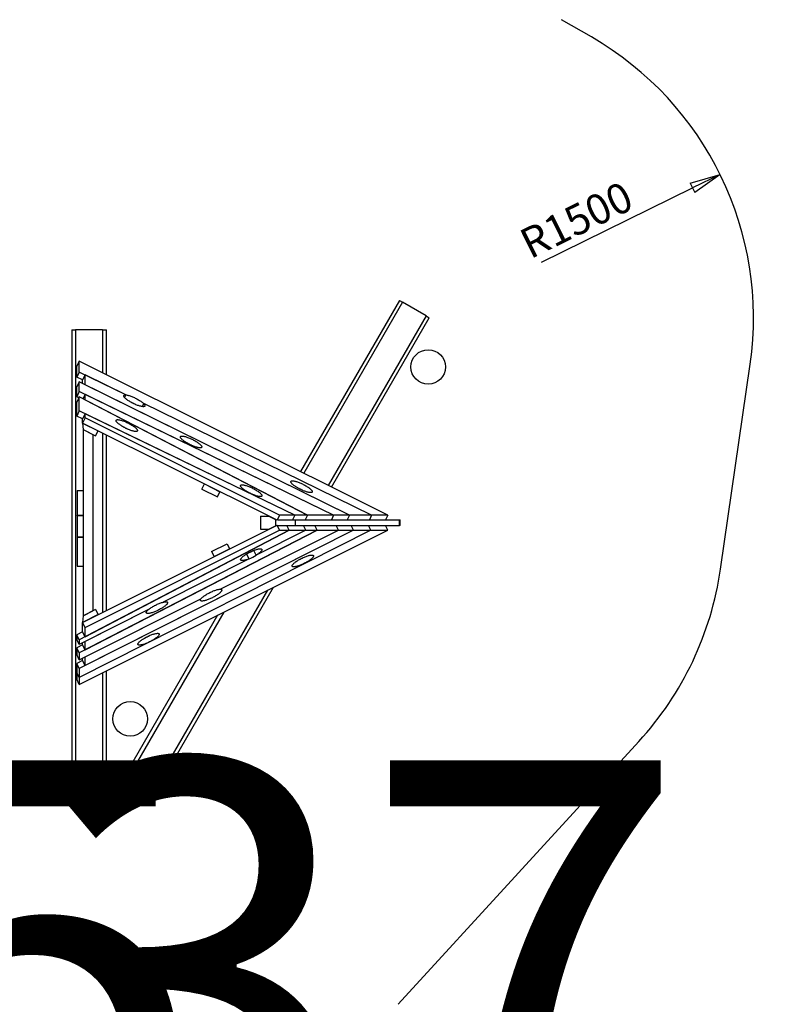
# Model space of a CAD drawing. Units: millimetres. Extents: x 240 to 50386, y -13321 to 45164.
# Drawn here: x 2029 to 2118, y 36694 to 36808 of the extents above; entities that cross this region are included whole.
import ezdxf

# ---------------------------------------------------------------- set-up
doc = ezdxf.new("R2010")
doc.units = ezdxf.units.MM
doc.layers.add('OBRYS', color=7, linetype='Continuous', lineweight=35)
doc.styles.add('SLDTEXTSTYLE0', font='TXT', dxfattribs={"width": 0.7})
doc.dimstyles.new('SLDDIMSTYLE0', dxfattribs={"dimtxt": 50, "dimasz": 3.302, "dimexe": 0, "dimexo": 0.0625, "dimgap": 12.5, "dimtad": 1, "dimdec": 1, "dimrnd": 1e-09, "dimzin": 12, "dimdsep": 46, "dimtxsty": 'SLDTEXTSTYLE0', "dimsah": 1, "dimcen": 0.09, "dimadec": 0, "dimazin": 3, "dimtfac": 1, "dimtdec": 1, "dimtofl": 0, "dimtmove": 0, "dimatfit": 3, "dimfxl": 1, "dimfrac": 2, "dimtolj": 1, "dimtzin": 12, "dimarcsym": 0})
doc.dimstyles.new('SLDDIMSTYLE1', dxfattribs={"dimtxt": 3.5, "dimasz": 3.556, "dimexe": 0, "dimexo": 0.0625, "dimgap": 0.875, "dimtad": 1, "dimdec": 0, "dimlfac": 40, "dimrnd": 1e-09, "dimzin": 12, "dimdsep": 46, "dimtxsty": 'SLDTEXTSTYLE0', "dimblk1": 'CLOSED', "dimblk2": 'CLOSED', "dimsah": 1, "dimcen": 0.09, "dimadec": 0, "dimazin": 3, "dimtfac": 1, "dimtdec": 0, "dimtofl": 0, "dimtmove": 0, "dimatfit": 3, "dimldrblk": 'CLOSED', "dimfxl": 1, "dimfrac": 2, "dimtolj": 1, "dimtzin": 12, "dimarcsym": 0})

# ---------------------------------------------------------------- blocks, each defined once
blk = doc.blocks.new('*D171')
at = {"layer": 'Defpoints', "color": 0, "transparency": 16777216}
for p in [(1880.42, 36662.81), (2077.92, 36662.81), (1880.42, 36660.17)]:
    blk.add_point(p, dxfattribs=at)
at = {"layer": 'OBRYS', "color": 0, "lineweight": -2, "transparency": 16777216}
for p, q in [((1880.42, 36662.75), (1880.42, 36660.17)), ((2077.92, 36662.75), (2077.92, 36660.17)), ((2074.62, 36660.17), (1883.73, 36660.17))]:
    blk.add_line(p, q, dxfattribs=at)
at = {"layer": 'OBRYS', "color": 0, "transparency": 16777216}
for points in [[(1883.73, 36660.72), (1883.73, 36659.62), (1880.42, 36660.17)], [(2074.62, 36660.72), (2074.62, 36659.62), (2077.92, 36660.17)]]:
    blk.add_solid(points, dxfattribs=at)
at = {"layer": 'OBRYS', "color": 0, "transparency": 16777216, "insert": (1965.37, 36697.67), "char_height": 50, "attachment_point": 5, "style": 'SLDTEXTSTYLE0'}
blk.add_mtext('\\A1;197.5', dxfattribs=at)
blk = doc.blocks.new('*D172')
at = {"layer": 'Defpoints', "color": 0, "transparency": 16777216}
for p in [(2077.92, 36662.81), (2115.42, 36662.81), (2077.92, 36660.17)]:
    blk.add_point(p, dxfattribs=at)
at = {"layer": 'OBRYS', "color": 0, "lineweight": -2, "transparency": 16777216}
for p, q in [((2077.92, 36662.75), (2077.92, 36660.17)), ((2115.42, 36662.75), (2115.42, 36660.17)), ((2112.12, 36660.17), (2081.23, 36660.17))]:
    blk.add_line(p, q, dxfattribs=at)
at = {"layer": 'OBRYS', "color": 0, "transparency": 16777216}
for points in [[(2081.23, 36660.72), (2081.23, 36659.62), (2077.92, 36660.17)], [(2112.12, 36660.72), (2112.12, 36659.62), (2115.42, 36660.17)]]:
    blk.add_solid(points, dxfattribs=at)
at = {"layer": 'OBRYS', "color": 0, "transparency": 16777216, "insert": (2096.67, 36697.67), "char_height": 50, "attachment_point": 5, "style": 'SLDTEXTSTYLE0'}
blk.add_mtext('\\A1;37.5', dxfattribs=at)
blk = doc.blocks.new('*D174')
at = {"layer": 'Defpoints', "color": 0, "transparency": 16777216}
for p in [(1830.42, 36662.81), (2115.42, 36662.81), (2115.42, 36654.17)]:
    blk.add_point(p, dxfattribs=at)
at = {"layer": 'OBRYS', "color": 0, "lineweight": -2, "transparency": 16777216}
for p, q in [((1830.42, 36662.75), (1830.42, 36654.17)), ((2115.42, 36662.75), (2115.42, 36654.17)), ((1833.73, 36654.17), (2112.12, 36654.17))]:
    blk.add_line(p, q, dxfattribs=at)
at = {"layer": 'OBRYS', "color": 0, "transparency": 16777216}
for points in [[(1833.73, 36654.72), (1833.73, 36653.62), (1830.42, 36654.17)], [(2112.12, 36654.72), (2112.12, 36653.62), (2115.42, 36654.17)]]:
    blk.add_solid(points, dxfattribs=at)
at = {"layer": 'OBRYS', "color": 0, "transparency": 16777216, "insert": (1965.37, 36691.67), "char_height": 50, "attachment_point": 5, "style": 'SLDTEXTSTYLE0'}
blk.add_mtext('\\A1;285', dxfattribs=at)
blk = doc.blocks.new('_CLOSED')
at = {"color": 0, "linetype": 'ByBlock', "lineweight": -2}
for p, q in [((-1, 0.166667), (0, 0)), ((-1, 0.166667), (-1, -0.166667)), ((0, 0), (-1, -0.166667)), ((0, 0), (-1, 0))]:
    blk.add_line(p, q, dxfattribs=at)
blk = doc.blocks.new('*D175')
at = {"layer": 'Defpoints', "color": 0, "transparency": 16777216}
for p in [(2109.77, 36790.47), (2076.13, 36773.89)]:
    blk.add_point(p, dxfattribs=at)
at = {"layer": 'OBRYS', "color": 0, "lineweight": -2, "transparency": 16777216}
blk.add_line((2089.12, 36780.29), (2106.58, 36788.9), dxfattribs=at)
at = {"layer": 'OBRYS', "color": 0, "lineweight": -2, "transparency": 16777216, "xscale": 3.556, "yscale": 3.556, "zscale": 3.556, "rotation": 26.24539503282799}
blk.add_blockref('_CLOSED', (2109.77, 36790.47), dxfattribs=at)
at = {"layer": 'OBRYS', "color": 0, "transparency": 16777216, "insert": (2093.14, 36785.2), "char_height": 3.5, "attachment_point": 5, "rotation": 26.2454, "style": 'SLDTEXTSTYLE0'}
blk.add_mtext('\\A1;R1500', dxfattribs=at)

msp = doc.modelspace()

# ---------------------------------------------------------------- linework, layer by layer
at = {"color": 7, "linetype": 'Continuous'}
for p, q in [((2094.882, 36806.361), (2091.418, 36808.361)), ((2072.668, 36775.886), (2061.231, 36756.077)), ((2073.048, 36775.666), (2061.624, 36755.88)), ((2072.668, 36775.886), (2073.048, 36775.666)), ((2075.752, 36774.105), (2073.048, 36775.666)), ((2075.752, 36774.105), (2064.422, 36754.481)), ((2064.815, 36754.285), (2076.132, 36773.886)), ((2075.752, 36774.105), (2076.132, 36773.886)), ((2034.786, 36772.464), (2034.786, 36768.714)), ((2034.786, 36772.464), (2035.225, 36772.464)), ((2035.225, 36772.464), (2035.225, 36722.464)), ((2038.347, 36772.464), (2035.225, 36772.464)), ((2038.347, 36772.464), (2038.347, 36767.518)), ((2038.347, 36772.464), (2038.786, 36772.464)), ((2038.786, 36768.714), (2038.786, 36772.464)), ((2035.645, 36768.87), (2035.352, 36768.284)), ((2035.645, 36767.593), (2035.645, 36768.87)), ((2071.32, 36751.032), (2035.645, 36768.87)), ((2034.786, 36768.714), (2034.786, 36722.464)), ((2035.352, 36767.007), (2035.352, 36768.284)), ((2038.786, 36767.299), (2038.786, 36768.714)), ((2109.818, 36744.803), (2113.246, 36768.521)), ((2035.645, 36767.593), (2035.352, 36767.007)), ((2036.028, 36766.676), (2035.352, 36767.007)), ((2041.046, 36764.948), (2035.645, 36767.593)), ((2036.32, 36767.262), (2036.028, 36766.676)), ((2036.028, 36766.27), (2036.028, 36766.676)), ((2036.32, 36766.126), (2036.32, 36767.262)), ((2041.046, 36764.948), (2036.32, 36767.262)), ((2035.645, 36766.459), (2035.352, 36765.873)), ((2035.352, 36764.742), (2035.352, 36765.873)), ((2035.645, 36765.328), (2035.645, 36766.459)), ((2066.898, 36751.032), (2035.645, 36766.459)), ((2066.898, 36751.032), (2036.32, 36766.126)), ((2035.645, 36765.328), (2035.352, 36764.742)), ((2035.599, 36764.622), (2035.352, 36764.742)), ((2035.645, 36764.714), (2035.352, 36764.128)), ((2065.07, 36751.032), (2035.645, 36765.328)), ((2035.645, 36763.093), (2035.645, 36764.714)), ((2062.056, 36751.032), (2035.645, 36764.714)), ((2036.32, 36765), (2036.068, 36764.495)), ((2036.32, 36764.364), (2036.32, 36765)), ((2065.07, 36751.032), (2036.32, 36765)), ((2036.32, 36764.364), (2062.056, 36751.032)), ((2041.046, 36764.948), (2040.89, 36764.637)), ((2035.352, 36762.508), (2035.352, 36764.128)), ((2043.102, 36763.942), (2042.929, 36763.597)), ((2069.466, 36751.032), (2043.102, 36763.942)), ((2035.645, 36763.093), (2035.352, 36762.508)), ((2036.028, 36762.181), (2035.352, 36762.508)), ((2060.588, 36751.032), (2035.645, 36763.093)), ((2036.32, 36762.767), (2036.028, 36762.181)), ((2036.32, 36762.282), (2036.028, 36761.696)), ((2036.028, 36761.696), (2036.028, 36762.181)), ((2036.32, 36762.282), (2036.32, 36762.767)), ((2060.588, 36751.032), (2036.32, 36762.767)), ((2058.82, 36751.032), (2036.32, 36762.282)), ((2058.528, 36750.446), (2036.028, 36761.696)), ((2036.028, 36761.696), (2037.829, 36760.795)), ((2036.028, 36761.696), (2036.086, 36760.935)), ((2036.086, 36760.935), (2036.086, 36760.931)), ((2036.086, 36760.935), (2037.536, 36760.209)), ((2036.086, 36760.931), (2037.211, 36760.368)), ((2036.086, 36760.931), (2036.086, 36753.88)), ((2037.211, 36760.368), (2037.211, 36760.372)), ((2037.211, 36760.368), (2037.211, 36739.965)), ((2037.536, 36760.209), (2037.829, 36760.795)), ((2038.347, 36760.536), (2038.347, 36739.798)), ((2038.786, 36740.017), (2038.786, 36760.317)), ((2049.835, 36754.06), (2050.128, 36754.646)), ((2049.835, 36754.06), (2051.624, 36753.166)), ((2050.128, 36754.646), (2051.917, 36753.751)), ((2035.411, 36753.88), (2035.411, 36751.031)), ((2035.411, 36753.88), (2036.086, 36753.88)), ((2036.086, 36753.88), (2036.086, 36751.031)), ((2051.624, 36753.166), (2051.917, 36753.751)), ((2035.411, 36751.031), (2036.086, 36751.031)), ((2035.411, 36751.006), (2035.411, 36751.031)), ((2035.411, 36751.006), (2036.086, 36751.006)), ((2035.411, 36751.006), (2035.411, 36748.526)), ((2036.086, 36751.006), (2036.086, 36751.031)), ((2036.086, 36751.006), (2036.086, 36748.526)), ((2056.612, 36750.917), (2056.612, 36749.417)), ((2056.612, 36750.917), (2057.586, 36750.917)), ((2057.586, 36750.917), (2058.328, 36750.546)), ((2058.82, 36751.032), (2058.528, 36750.446)), ((2060.588, 36751.032), (2058.82, 36751.032)), ((2060.588, 36751.032), (2060.324, 36750.504)), ((2062.056, 36751.032), (2060.588, 36751.032)), ((2062.056, 36751.032), (2061.792, 36750.504)), ((2065.07, 36751.032), (2062.056, 36751.032)), ((2065.07, 36751.032), (2064.807, 36750.504)), ((2066.898, 36751.032), (2065.07, 36751.032)), ((2066.898, 36751.032), (2066.634, 36750.504)), ((2069.466, 36751.032), (2066.898, 36751.032)), ((2069.466, 36751.032), (2069.203, 36750.504)), ((2071.32, 36751.032), (2069.466, 36751.032)), ((2071.32, 36751.032), (2071.057, 36750.504)), ((2036.028, 36738.638), (2058.528, 36749.888)), ((2057.586, 36749.417), (2058.328, 36749.788)), ((2058.328, 36750.546), (2058.328, 36749.788)), ((2058.328, 36750.504), (2058.411, 36750.504)), ((2058.328, 36750.504), (2058.328, 36749.829)), ((2058.328, 36749.829), (2058.411, 36749.829)), ((2058.82, 36749.302), (2058.528, 36749.888)), ((2058.566, 36750.504), (2060.616, 36750.504)), ((2058.566, 36749.829), (2060.616, 36749.829)), ((2059.928, 36749.302), (2059.665, 36749.829)), ((2060.616, 36750.504), (2060.616, 36749.829)), ((2060.616, 36750.504), (2072.704, 36750.504)), ((2060.616, 36749.829), (2072.704, 36749.829)), ((2061.848, 36749.302), (2061.584, 36749.829)), ((2063.16, 36749.302), (2062.896, 36749.829)), ((2065.629, 36749.302), (2065.366, 36749.829)), ((2067.35, 36749.302), (2067.087, 36749.829)), ((2069.36, 36749.302), (2069.096, 36749.829)), ((2071.32, 36749.302), (2071.057, 36749.829)), ((2072.704, 36749.829), (2072.704, 36750.504)), ((2072.704, 36750.504), (2072.767, 36750.504)), ((2072.767, 36749.829), (2072.704, 36749.829)), ((2072.767, 36749.829), (2072.767, 36750.504)), ((2035.411, 36748.526), (2036.086, 36748.526)), ((2035.411, 36748.526), (2035.411, 36748.509)), ((2035.411, 36748.509), (2035.411, 36745.13)), ((2035.411, 36748.509), (2036.086, 36748.509)), ((2069.36, 36749.302), (2035.645, 36732.256)), ((2035.645, 36731.464), (2071.32, 36749.302)), ((2059.928, 36749.302), (2035.645, 36736.599)), ((2063.16, 36749.302), (2035.645, 36735.115)), ((2067.35, 36749.302), (2035.645, 36733.309)), ((2036.086, 36748.526), (2036.086, 36748.509)), ((2036.086, 36748.509), (2036.086, 36745.13)), ((2036.32, 36738.052), (2058.82, 36749.302)), ((2036.32, 36736.953), (2059.928, 36749.302)), ((2036.32, 36735.464), (2063.16, 36749.302)), ((2067.35, 36749.302), (2036.32, 36733.649)), ((2051.954, 36742.467), (2065.629, 36749.302)), ((2061.848, 36749.302), (2056.117, 36746.409)), ((2056.612, 36749.417), (2057.586, 36749.417)), ((2057.386, 36749.417), (2057.305, 36749.277)), ((2058.82, 36749.302), (2059.928, 36749.302)), ((2059.928, 36749.302), (2061.848, 36749.302)), ((2061.848, 36749.302), (2063.16, 36749.302)), ((2063.16, 36749.302), (2065.629, 36749.302)), ((2065.629, 36749.302), (2067.35, 36749.302)), ((2067.35, 36749.302), (2069.36, 36749.302)), ((2069.36, 36749.302), (2071.32, 36749.302)), ((2050.953, 36746.833), (2052.742, 36747.727)), ((2052.742, 36747.727), (2053.035, 36747.141)), ((2050.953, 36746.833), (2051.246, 36746.247)), ((2051.246, 36746.247), (2053.035, 36747.141)), ((2055.281, 36745.986), (2055.001, 36746.547)), ((2056.117, 36746.409), (2055.84, 36746.963)), ((2035.411, 36745.13), (2036.086, 36745.13)), ((2036.086, 36745.13), (2036.086, 36739.403)), ((2055.281, 36745.986), (2045.346, 36740.97)), ((2044.882, 36719.759), (2058.131, 36742.707)), ((2057.419, 36742.351), (2044.502, 36719.978)), ((2035.645, 36734.317), (2049.714, 36741.348)), ((2036.32, 36734.654), (2049.714, 36741.348)), ((2043.669, 36740.124), (2035.645, 36736.072)), ((2037.829, 36739.539), (2036.028, 36738.638)), ((2036.086, 36739.399), (2036.028, 36738.638)), ((2037.536, 36740.125), (2036.086, 36739.399)), ((2036.086, 36739.403), (2037.211, 36739.965)), ((2036.086, 36739.399), (2036.086, 36739.403)), ((2043.669, 36740.124), (2036.32, 36736.413)), ((2037.211, 36739.965), (2037.211, 36739.962)), ((2037.536, 36740.125), (2037.829, 36739.539)), ((2051.638, 36739.461), (2041.418, 36721.759)), ((2052.35, 36739.817), (2041.798, 36721.54)), ((2036.32, 36738.052), (2036.028, 36738.638)), ((2036.028, 36737.539), (2036.028, 36738.638)), ((2036.028, 36737.539), (2035.352, 36737.185)), ((2035.645, 36736.599), (2035.352, 36737.185)), ((2035.352, 36737.185), (2035.352, 36736.658)), ((2036.32, 36736.953), (2036.028, 36737.539)), ((2036.32, 36736.953), (2036.32, 36738.052)), ((2035.645, 36736.072), (2035.352, 36736.658)), ((2036.028, 36736.05), (2035.352, 36735.701)), ((2035.645, 36736.599), (2035.645, 36736.072)), ((2036.028, 36736.05), (2036.028, 36736.265)), ((2036.32, 36735.464), (2036.028, 36736.05)), ((2036.32, 36735.464), (2036.32, 36736.413)), ((2035.645, 36735.115), (2035.352, 36735.701)), ((2035.352, 36735.701), (2035.352, 36734.903)), ((2035.645, 36734.317), (2035.352, 36734.903)), ((2035.645, 36735.115), (2035.645, 36734.317)), ((2036.32, 36733.649), (2036.32, 36734.654)), ((2036.028, 36734.235), (2035.352, 36733.894)), ((2035.645, 36733.309), (2035.352, 36733.894)), ((2035.352, 36733.894), (2035.352, 36732.842)), ((2036.028, 36734.235), (2036.028, 36734.508)), ((2036.32, 36733.649), (2036.028, 36734.235)), ((2035.645, 36732.256), (2035.352, 36732.842)), ((2035.352, 36732.842), (2035.352, 36732.05)), ((2035.645, 36733.309), (2035.645, 36732.256)), ((2038.347, 36732.815), (2038.347, 36722.464)), ((2038.786, 36722.464), (2038.786, 36733.035)), ((2035.645, 36731.464), (2035.352, 36732.05)), ((2035.645, 36732.256), (2035.645, 36731.464)), ((2072.549, 36694.445), (2100.371, 36724.853)), ((2034.786, 36722.464), (2035.225, 36722.464)), ((2038.347, 36722.464), (2035.225, 36722.464)), ((2038.347, 36722.464), (2038.786, 36722.464)), ((2041.418, 36721.759), (2041.798, 36721.54)), ((2044.502, 36719.978), (2041.798, 36721.54)), ((2044.502, 36719.978), (2044.882, 36719.759))]:
    msp.add_line(p, q, dxfattribs=at)
at = {"color": 7, "linetype": 'Continuous', "flags": 128}
for points in [[(2043.102, 36763.942), (2043.146, 36763.895), (2043.183, 36763.85), (2043.212, 36763.809), (2043.234, 36763.77), (2043.248, 36763.734), (2043.254, 36763.702), (2043.252, 36763.674), (2043.242, 36763.649), (2043.225, 36763.628), (2043.199, 36763.611), (2043.167, 36763.599), (2043.127, 36763.591), (2043.079, 36763.587), (2043.025, 36763.587), (2042.965, 36763.592), (2042.898, 36763.601), (2042.826, 36763.615), (2042.749, 36763.632), (2042.667, 36763.654), (2042.581, 36763.679), (2042.491, 36763.709), (2042.398, 36763.742), (2042.303, 36763.778), (2042.206, 36763.817), (2042.107, 36763.86), (2042.008, 36763.904), (2041.909, 36763.952), (2041.811, 36764.001), (2041.714, 36764.052), (2041.619, 36764.104), (2041.527, 36764.158), (2041.438, 36764.212), (2041.352, 36764.266), (2041.271, 36764.321), (2041.194, 36764.375), (2041.123, 36764.428), (2041.057, 36764.481), (2040.997, 36764.532), (2040.944, 36764.581), (2040.898, 36764.629), (2040.859, 36764.674), (2040.827, 36764.717), (2040.803, 36764.756), (2040.787, 36764.793), (2040.778, 36764.826), (2040.777, 36764.856), (2040.784, 36764.882), (2040.8, 36764.904), (2040.822, 36764.922), (2040.853, 36764.936), (2040.891, 36764.945), (2040.936, 36764.951), (2040.988, 36764.952), (2041.046, 36764.948)], [(2041.046, 36764.948), (2041.112, 36764.94), (2041.185, 36764.928), (2041.263, 36764.911), (2041.346, 36764.889), (2041.434, 36764.864), (2041.525, 36764.835), (2041.62, 36764.801), (2041.718, 36764.764), (2041.817, 36764.724), (2041.918, 36764.681), (2042.02, 36764.635), (2042.121, 36764.587), (2042.222, 36764.536), (2042.321, 36764.484), (2042.419, 36764.43), (2042.513, 36764.375), (2042.604, 36764.319), (2042.692, 36764.263), (2042.775, 36764.208), (2042.852, 36764.152), (2042.924, 36764.097), (2042.99, 36764.044), (2043.049, 36763.992), (2043.102, 36763.942)], [(2042.371, 36760.789), (2042.356, 36760.767), (2042.332, 36760.749), (2042.3, 36760.736), (2042.261, 36760.726), (2042.215, 36760.722), (2042.162, 36760.721), (2042.102, 36760.725), (2042.036, 36760.734), (2041.964, 36760.747), (2041.887, 36760.764), (2041.805, 36760.785), (2041.718, 36760.81), (2041.628, 36760.839), (2041.535, 36760.872), (2041.439, 36760.908), (2041.341, 36760.948), (2041.242, 36760.99), (2041.143, 36761.035), (2041.043, 36761.083), (2040.944, 36761.132), (2040.846, 36761.183), (2040.75, 36761.236), (2040.657, 36761.29), (2040.567, 36761.344), (2040.48, 36761.399), (2040.398, 36761.454), (2040.321, 36761.509), (2040.249, 36761.563), (2040.183, 36761.616), (2040.123, 36761.667), (2040.069, 36761.717), (2040.023, 36761.765), (2039.984, 36761.81), (2039.952, 36761.853), (2039.928, 36761.893), (2039.912, 36761.93), (2039.904, 36761.963), (2039.904, 36761.993), (2039.912, 36762.019), (2039.928, 36762.04), (2039.951, 36762.058), (2039.983, 36762.072), (2040.022, 36762.081), (2040.068, 36762.086), (2040.122, 36762.086), (2040.181, 36762.082), (2040.247, 36762.073), (2040.319, 36762.061), (2040.397, 36762.043), (2040.479, 36762.022), (2040.565, 36761.997), (2040.655, 36761.968), (2040.748, 36761.935), (2040.844, 36761.899), (2040.942, 36761.86), (2041.041, 36761.817), (2041.141, 36761.772), (2041.24, 36761.725), (2041.339, 36761.675), (2041.437, 36761.624), (2041.533, 36761.571), (2041.626, 36761.517), (2041.716, 36761.463), (2041.803, 36761.408), (2041.885, 36761.353), (2041.962, 36761.298), (2042.034, 36761.244), (2042.1, 36761.192), (2042.16, 36761.14), (2042.214, 36761.09), (2042.26, 36761.042), (2042.299, 36760.997), (2042.331, 36760.954), (2042.355, 36760.914), (2042.371, 36760.878), (2042.379, 36760.844), (2042.379, 36760.815), (2042.371, 36760.789)], [(2049.808, 36758.89), (2049.792, 36758.869), (2049.768, 36758.851), (2049.736, 36758.837), (2049.697, 36758.828), (2049.651, 36758.823), (2049.598, 36758.823), (2049.538, 36758.827), (2049.472, 36758.836), (2049.4, 36758.848), (2049.323, 36758.865), (2049.241, 36758.887), (2049.154, 36758.912), (2049.064, 36758.941), (2048.971, 36758.974), (2048.875, 36759.01), (2048.777, 36759.049), (2048.678, 36759.092), (2048.579, 36759.137), (2048.479, 36759.184), (2048.38, 36759.234), (2048.282, 36759.285), (2048.186, 36759.338), (2048.093, 36759.392), (2048.003, 36759.446), (2047.917, 36759.501), (2047.834, 36759.556), (2047.757, 36759.611), (2047.685, 36759.664), (2047.619, 36759.717), (2047.559, 36759.769), (2047.505, 36759.819), (2047.459, 36759.867), (2047.42, 36759.912), (2047.388, 36759.955), (2047.364, 36759.995), (2047.348, 36760.031), (2047.34, 36760.065), (2047.34, 36760.094), (2047.348, 36760.12), (2047.364, 36760.142), (2047.388, 36760.16), (2047.419, 36760.173), (2047.458, 36760.182), (2047.504, 36760.187), (2047.558, 36760.188), (2047.617, 36760.184), (2047.684, 36760.175), (2047.755, 36760.162), (2047.833, 36760.145), (2047.915, 36760.124), (2048.001, 36760.099), (2048.091, 36760.07), (2048.184, 36760.037), (2048.28, 36760.001), (2048.378, 36759.961), (2048.477, 36759.919), (2048.577, 36759.874), (2048.676, 36759.826), (2048.775, 36759.777), (2048.873, 36759.726), (2048.969, 36759.673), (2049.062, 36759.619), (2049.152, 36759.565), (2049.239, 36759.51), (2049.321, 36759.455), (2049.398, 36759.4), (2049.47, 36759.346), (2049.537, 36759.293), (2049.597, 36759.242), (2049.65, 36759.192), (2049.696, 36759.144), (2049.736, 36759.099), (2049.767, 36759.056), (2049.791, 36759.016), (2049.807, 36758.979), (2049.815, 36758.946), (2049.815, 36758.916), (2049.808, 36758.89)], [(2056.771, 36753.252), (2056.755, 36753.23), (2056.731, 36753.212), (2056.7, 36753.199), (2056.661, 36753.19), (2056.615, 36753.185), (2056.561, 36753.185), (2056.501, 36753.189), (2056.435, 36753.197), (2056.363, 36753.21), (2056.286, 36753.227), (2056.204, 36753.248), (2056.118, 36753.273), (2056.028, 36753.303), (2055.935, 36753.335), (2055.839, 36753.372), (2055.741, 36753.411), (2055.642, 36753.453), (2055.542, 36753.498), (2055.443, 36753.546), (2055.344, 36753.595), (2055.246, 36753.647), (2055.15, 36753.699), (2055.057, 36753.753), (2054.967, 36753.808), (2054.88, 36753.863), (2054.798, 36753.917), (2054.721, 36753.972), (2054.649, 36754.026), (2054.582, 36754.079), (2054.522, 36754.13), (2054.469, 36754.18), (2054.423, 36754.228), (2054.383, 36754.274), (2054.352, 36754.316), (2054.328, 36754.356), (2054.312, 36754.393), (2054.304, 36754.426), (2054.303, 36754.456), (2054.311, 36754.482), (2054.327, 36754.504), (2054.351, 36754.521), (2054.383, 36754.535), (2054.422, 36754.544), (2054.468, 36754.549), (2054.521, 36754.549), (2054.581, 36754.545), (2054.647, 36754.537), (2054.719, 36754.524), (2054.796, 36754.507), (2054.878, 36754.485), (2054.965, 36754.46), (2055.055, 36754.431), (2055.148, 36754.398), (2055.244, 36754.362), (2055.342, 36754.323), (2055.441, 36754.28), (2055.54, 36754.235), (2055.64, 36754.188), (2055.739, 36754.138), (2055.837, 36754.087), (2055.933, 36754.034), (2056.026, 36753.981), (2056.116, 36753.926), (2056.202, 36753.871), (2056.285, 36753.816), (2056.362, 36753.762), (2056.434, 36753.708), (2056.5, 36753.655), (2056.56, 36753.603), (2056.614, 36753.553), (2056.66, 36753.506), (2056.699, 36753.46), (2056.731, 36753.417), (2056.755, 36753.377), (2056.771, 36753.341), (2056.779, 36753.307), (2056.779, 36753.278), (2056.771, 36753.252)], [(2062.591, 36753.712), (2062.575, 36753.69), (2062.551, 36753.672), (2062.52, 36753.659), (2062.481, 36753.649), (2062.435, 36753.645), (2062.381, 36753.644), (2062.322, 36753.648), (2062.255, 36753.657), (2062.184, 36753.67), (2062.106, 36753.687), (2062.024, 36753.708), (2061.938, 36753.733), (2061.848, 36753.762), (2061.755, 36753.795), (2061.659, 36753.831), (2061.561, 36753.871), (2061.462, 36753.913), (2061.362, 36753.958), (2061.263, 36754.006), (2061.164, 36754.055), (2061.066, 36754.106), (2060.97, 36754.159), (2060.877, 36754.213), (2060.787, 36754.267), (2060.7, 36754.322), (2060.618, 36754.377), (2060.541, 36754.432), (2060.469, 36754.486), (2060.402, 36754.539), (2060.342, 36754.59), (2060.289, 36754.64), (2060.243, 36754.688), (2060.203, 36754.733), (2060.172, 36754.776), (2060.148, 36754.816), (2060.132, 36754.853), (2060.124, 36754.886), (2060.124, 36754.916), (2060.131, 36754.942), (2060.147, 36754.963), (2060.171, 36754.981), (2060.203, 36754.995), (2060.242, 36755.004), (2060.288, 36755.009), (2060.341, 36755.009), (2060.401, 36755.005), (2060.467, 36754.996), (2060.539, 36754.984), (2060.616, 36754.966), (2060.698, 36754.945), (2060.785, 36754.92), (2060.875, 36754.891), (2060.968, 36754.858), (2061.064, 36754.822), (2061.162, 36754.783), (2061.261, 36754.74), (2061.36, 36754.695), (2061.46, 36754.648), (2061.559, 36754.598), (2061.657, 36754.547), (2061.753, 36754.494), (2061.846, 36754.44), (2061.936, 36754.386), (2062.022, 36754.331), (2062.105, 36754.276), (2062.182, 36754.221), (2062.254, 36754.167), (2062.32, 36754.114), (2062.38, 36754.063), (2062.434, 36754.013), (2062.48, 36753.965), (2062.519, 36753.92), (2062.551, 36753.877), (2062.575, 36753.837), (2062.591, 36753.801), (2062.599, 36753.767), (2062.599, 36753.738), (2062.591, 36753.712)], [(2055.281, 36745.986), (2055.185, 36745.949), (2055.092, 36745.915), (2055.001, 36745.885), (2054.914, 36745.859), (2054.831, 36745.836), (2054.752, 36745.817), (2054.679, 36745.802), (2054.611, 36745.792), (2054.548, 36745.786), (2054.492, 36745.784), (2054.443, 36745.787), (2054.401, 36745.794), (2054.366, 36745.805), (2054.339, 36745.821), (2054.319, 36745.84), (2054.307, 36745.864), (2054.303, 36745.891), (2054.306, 36745.922), (2054.318, 36745.957), (2054.337, 36745.995), (2054.364, 36746.035), (2054.399, 36746.079), (2054.441, 36746.125), (2054.489, 36746.173), (2054.545, 36746.223), (2054.607, 36746.275), (2054.675, 36746.328), (2054.748, 36746.381), (2054.826, 36746.436), (2054.909, 36746.49), (2054.996, 36746.545), (2055.087, 36746.598), (2055.18, 36746.651), (2055.276, 36746.703), (2055.373, 36746.754), (2055.471, 36746.802), (2055.57, 36746.848), (2055.669, 36746.892), (2055.767, 36746.934), (2055.863, 36746.972), (2055.958, 36747.007), (2056.049, 36747.038), (2056.138, 36747.066), (2056.222, 36747.091), (2056.303, 36747.111), (2056.378, 36747.127), (2056.448, 36747.139), (2056.513, 36747.146), (2056.571, 36747.15), (2056.623, 36747.148), (2056.667, 36747.143), (2056.705, 36747.133), (2056.735, 36747.119), (2056.758, 36747.101), (2056.772, 36747.079), (2056.779, 36747.053), (2056.778, 36747.023), (2056.77, 36746.99), (2056.753, 36746.953), (2056.729, 36746.913), (2056.697, 36746.871), (2056.658, 36746.826), (2056.611, 36746.778), (2056.558, 36746.729), (2056.498, 36746.678), (2056.433, 36746.625), (2056.361, 36746.572), (2056.284, 36746.518), (2056.203, 36746.463), (2056.117, 36746.409)], [(2060.266, 36745.123), (2060.258, 36745.149), (2060.258, 36745.178), (2060.267, 36745.212), (2060.283, 36745.248), (2060.307, 36745.288), (2060.338, 36745.331), (2060.377, 36745.376), (2060.424, 36745.424), (2060.477, 36745.474), (2060.537, 36745.526), (2060.603, 36745.578), (2060.675, 36745.632), (2060.753, 36745.687), (2060.835, 36745.742), (2060.921, 36745.797), (2061.012, 36745.851), (2061.105, 36745.905), (2061.201, 36745.958), (2061.298, 36746.009), (2061.397, 36746.059), (2061.497, 36746.106), (2061.597, 36746.151), (2061.696, 36746.194), (2061.794, 36746.233), (2061.889, 36746.269), (2061.983, 36746.302), (2062.073, 36746.331), (2062.159, 36746.356), (2062.241, 36746.377), (2062.318, 36746.395), (2062.39, 36746.407), (2062.456, 36746.416), (2062.516, 36746.42), (2062.569, 36746.42), (2062.616, 36746.415), (2062.655, 36746.406), (2062.686, 36746.392), (2062.71, 36746.374), (2062.726, 36746.353), (2062.734, 36746.327), (2062.734, 36746.297), (2062.726, 36746.264), (2062.71, 36746.227), (2062.686, 36746.187), (2062.654, 36746.144), (2062.615, 36746.099), (2062.568, 36746.051), (2062.515, 36746.001), (2062.455, 36745.95), (2062.389, 36745.897), (2062.317, 36745.843), (2062.239, 36745.788), (2062.157, 36745.733), (2062.071, 36745.678), (2061.981, 36745.624), (2061.887, 36745.57), (2061.792, 36745.517), (2061.694, 36745.466), (2061.595, 36745.417), (2061.495, 36745.369), (2061.395, 36745.324), (2061.296, 36745.282), (2061.199, 36745.242), (2061.103, 36745.206), (2061.01, 36745.173), (2060.919, 36745.144), (2060.833, 36745.119), (2060.751, 36745.098), (2060.674, 36745.081), (2060.602, 36745.068), (2060.536, 36745.059), (2060.476, 36745.055), (2060.423, 36745.056), (2060.376, 36745.06), (2060.337, 36745.07), (2060.306, 36745.083), (2060.282, 36745.101), (2060.266, 36745.123)], [(2051.954, 36742.467), (2052.002, 36742.464), (2052.042, 36742.456), (2052.076, 36742.444), (2052.102, 36742.428), (2052.12, 36742.407), (2052.131, 36742.383), (2052.133, 36742.355), (2052.128, 36742.323), (2052.115, 36742.288), (2052.094, 36742.249), (2052.065, 36742.208), (2052.029, 36742.164), (2051.986, 36742.117), (2051.936, 36742.068), (2051.879, 36742.018), (2051.815, 36741.966), (2051.746, 36741.913), (2051.672, 36741.859), (2051.592, 36741.805), (2051.509, 36741.75), (2051.421, 36741.696), (2051.33, 36741.642), (2051.236, 36741.589), (2051.14, 36741.538), (2051.042, 36741.488), (2050.943, 36741.44), (2050.844, 36741.394), (2050.746, 36741.35), (2050.648, 36741.31), (2050.552, 36741.272), (2050.458, 36741.238), (2050.367, 36741.207), (2050.279, 36741.18), (2050.196, 36741.157), (2050.116, 36741.137), (2050.042, 36741.122), (2049.973, 36741.111), (2049.91, 36741.104), (2049.853, 36741.102), (2049.803, 36741.104), (2049.76, 36741.111), (2049.724, 36741.121), (2049.695, 36741.136), (2049.674, 36741.155), (2049.661, 36741.178), (2049.656, 36741.205), (2049.659, 36741.236), (2049.669, 36741.27), (2049.688, 36741.307), (2049.714, 36741.348)], [(2049.714, 36741.348), (2049.748, 36741.392), (2049.79, 36741.439), (2049.84, 36741.488), (2049.897, 36741.539), (2049.96, 36741.592), (2050.029, 36741.646), (2050.105, 36741.702), (2050.185, 36741.757), (2050.27, 36741.813), (2050.36, 36741.869), (2050.453, 36741.924), (2050.549, 36741.978), (2050.647, 36742.031), (2050.747, 36742.082), (2050.848, 36742.131), (2050.95, 36742.178), (2051.05, 36742.222), (2051.15, 36742.264), (2051.248, 36742.302), (2051.344, 36742.336), (2051.437, 36742.367), (2051.526, 36742.395), (2051.611, 36742.418), (2051.691, 36742.436), (2051.766, 36742.451), (2051.835, 36742.461), (2051.898, 36742.466), (2051.954, 36742.467)], [(2045.346, 36740.97), (2045.425, 36740.989), (2045.5, 36741.003), (2045.568, 36741.013), (2045.631, 36741.019), (2045.686, 36741.02), (2045.735, 36741.017), (2045.777, 36741.009), (2045.811, 36740.997), (2045.838, 36740.981), (2045.856, 36740.96), (2045.867, 36740.935), (2045.869, 36740.906), (2045.863, 36740.874), (2045.849, 36740.838), (2045.828, 36740.799), (2045.798, 36740.756), (2045.761, 36740.711), (2045.716, 36740.664), (2045.664, 36740.614), (2045.605, 36740.563), (2045.54, 36740.51), (2045.469, 36740.456), (2045.393, 36740.401), (2045.311, 36740.346), (2045.225, 36740.291), (2045.135, 36740.236), (2045.042, 36740.182), (2044.946, 36740.128), (2044.848, 36740.076), (2044.749, 36740.026), (2044.649, 36739.978), (2044.548, 36739.932), (2044.449, 36739.889), (2044.35, 36739.849), (2044.253, 36739.812), (2044.159, 36739.778), (2044.068, 36739.749), (2043.98, 36739.723), (2043.897, 36739.701), (2043.819, 36739.683), (2043.746, 36739.669), (2043.679, 36739.66), (2043.618, 36739.656), (2043.563, 36739.655), (2043.516, 36739.66), (2043.476, 36739.668), (2043.443, 36739.682), (2043.419, 36739.699), (2043.402, 36739.721), (2043.393, 36739.746), (2043.393, 36739.776), (2043.4, 36739.809), (2043.416, 36739.846), (2043.439, 36739.886), (2043.471, 36739.928), (2043.51, 36739.974), (2043.556, 36740.022), (2043.609, 36740.072), (2043.669, 36740.124)], [(2043.669, 36740.124), (2043.738, 36740.179), (2043.813, 36740.235), (2043.893, 36740.291), (2043.979, 36740.348), (2044.069, 36740.405), (2044.163, 36740.462), (2044.261, 36740.517), (2044.361, 36740.571), (2044.462, 36740.624), (2044.565, 36740.675), (2044.669, 36740.723), (2044.772, 36740.769), (2044.874, 36740.812), (2044.975, 36740.851), (2045.073, 36740.887), (2045.168, 36740.919), (2045.259, 36740.946), (2045.346, 36740.97)], [(2042.432, 36736.071), (2042.424, 36736.096), (2042.424, 36736.126), (2042.432, 36736.159), (2042.448, 36736.196), (2042.472, 36736.236), (2042.504, 36736.279), (2042.543, 36736.324), (2042.589, 36736.372), (2042.643, 36736.422), (2042.703, 36736.473), (2042.769, 36736.526), (2042.841, 36736.58), (2042.918, 36736.635), (2043, 36736.69), (2043.087, 36736.745), (2043.177, 36736.799), (2043.27, 36736.853), (2043.366, 36736.906), (2043.464, 36736.957), (2043.563, 36737.007), (2043.663, 36737.054), (2043.762, 36737.099), (2043.861, 36737.141), (2043.959, 36737.181), (2044.055, 36737.217), (2044.148, 36737.25), (2044.238, 36737.279), (2044.324, 36737.304), (2044.406, 36737.325), (2044.484, 36737.342), (2044.556, 36737.355), (2044.622, 36737.364), (2044.682, 36737.368), (2044.735, 36737.367), (2044.781, 36737.363), (2044.82, 36737.354), (2044.852, 36737.34), (2044.875, 36737.322), (2044.891, 36737.3), (2044.899, 36737.275), (2044.899, 36737.245), (2044.891, 36737.212), (2044.875, 36737.175), (2044.851, 36737.135), (2044.819, 36737.092), (2044.78, 36737.047), (2044.734, 36736.999), (2044.68, 36736.949), (2044.62, 36736.898), (2044.554, 36736.845), (2044.482, 36736.791), (2044.405, 36736.736), (2044.323, 36736.681), (2044.236, 36736.626), (2044.146, 36736.572), (2044.053, 36736.518), (2043.957, 36736.465), (2043.859, 36736.414), (2043.76, 36736.364), (2043.66, 36736.317), (2043.561, 36736.272), (2043.462, 36736.23), (2043.364, 36736.19), (2043.268, 36736.154), (2043.175, 36736.121), (2043.085, 36736.092), (2042.999, 36736.067), (2042.916, 36736.046), (2042.839, 36736.029), (2042.767, 36736.016), (2042.701, 36736.007), (2042.641, 36736.003), (2042.588, 36736.004), (2042.542, 36736.008), (2042.503, 36736.018), (2042.471, 36736.031), (2042.448, 36736.049), (2042.432, 36736.071)]]:
    msp.add_lwpolyline(points, dxfattribs=at)
at = {"color": 7, "linetype": 'Continuous'}
for centre in [(2076.013, 36768.18), (2041.536, 36727.464)]:
    msp.add_circle(centre, 2, dxfattribs=at)
for centre, radius, start, end in [((2076.132, 36773.886), 37.5, 351.77587, 60), ((2039.341, 36758.921), 5.656, 61.27716, 65.59274), ((2038.467, 36756.055), 5.656, 61.27747, 65.59243), ((2045.903, 36754.157), 5.656, 61.27747, 65.59243), ((2058.687, 36748.978), 5.656, 61.27747, 65.59243), ((2052.867, 36748.518), 5.656, 61.27747, 65.59243), ((2052.864, 36751.822), 5.663, 294.41011, 298.71999), ((2053.224, 36751.101), 5.513, 291.91495, 301.66291), ((2058.822, 36751.086), 5.656, 294.40757, 298.72253), ((2072.704, 36750.167), 37.5, 317.54291, 351.77587), ((2048.217, 36747.141), 5.664, 294.41064, 298.71946), ((2041.956, 36745.686), 5.656, 294.4076, 298.7225), ((2040.987, 36742.034), 5.656, 294.40757, 298.72253)]:
    msp.add_arc(centre, radius, start, end, dxfattribs=at)

# ---------------------------------------------------------------- dimensions: what is measured, and where the dimension line sits
at = {"layer": 'OBRYS'}
dim = msp.add_radius_dim(center=(2076.132, 36773.886), mpoint=(2109.766, 36790.469), dimstyle='SLDDIMSTYLE1', dxfattribs=at)
dim.commit()
dim.dimension.update_dxf_attribs({"geometry": '*D175', "text_midpoint": (2094.301, 36782.844), "dimtype": 164})
for base, p1, p2, picture, middle in [((1880.423, 36660.167), (2077.923, 36662.812), (1880.423, 36662.812), '*D171', (1965.369, 36660.167)), ((2077.923, 36660.167), (2115.423, 36662.812), (2077.923, 36662.812), '*D172', (2096.673, 36660.167)), ((2115.423, 36654.167), (1830.423, 36662.812), (2115.423, 36662.812), '*D174', (1965.369, 36654.167))]:
    dim = msp.add_linear_dim(base=base, p1=p1, p2=p2, dimstyle='SLDDIMSTYLE0', dxfattribs=at)
    dim.commit()
    dim.dimension.update_dxf_attribs({"geometry": picture, "text_midpoint": middle, "dimtype": 160})

doc.saveas('drawing.dxf')
